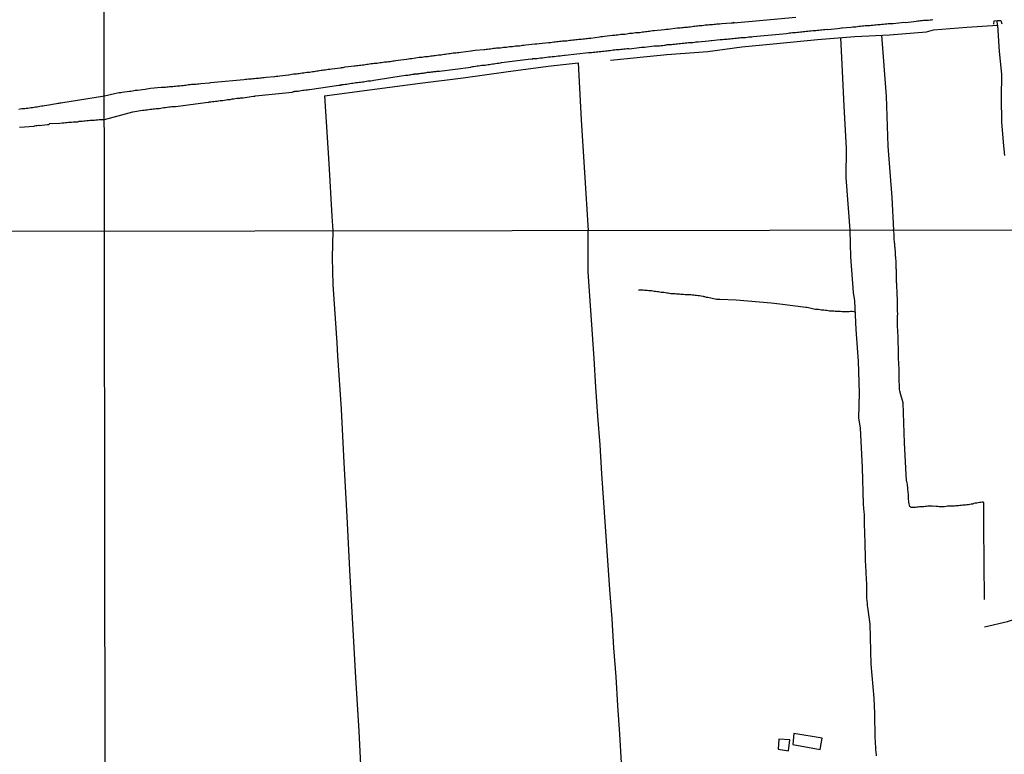
# Model space of a CAD drawing. Units: millimetres. Extents: x 185551 to 187964, y 1657657 to 1660434.
# Drawn here: x 187466 to 187617, y 1659797 to 1659909 of the extents above; entities that cross this region are included whole.
import ezdxf

# ---------------------------------------------------------------- set-up
doc = ezdxf.new("R2010")
doc.units = ezdxf.units.MM
for name, color, linetype in [('IMAGEM', 7, 'Continuous'), ('V-EDIFICACAO', 2, 'Continuous'), ('V-LOTE', 1, 'Continuous'), ('V-PONTE_VIADUTO_PASSARELA', 2, 'Continuous'), ('V-REFERENCIA', 2, 'Continuous'), ('V-TESTADA', 5, 'Continuous'), ('V-VALETA', 6, 'Continuous'), ('X-LIMITE_1000', 7, 'Continuous')]:
    doc.layers.add(name, color=color, linetype=linetype)
picture_1 = doc.add_image_def('image1.jpg', size_in_pixel=(4020, 4626))

msp = doc.modelspace()

# ---------------------------------------------------------------- linework, layer by layer
at = {"layer": 'V-EDIFICACAO'}
for points in [[(187582.16, 1659799.24), (187582.05, 1659797.71), (187583.64, 1659797.47), (187583.85, 1659799.14), (187582.16, 1659799.24)], [(187584.45, 1659800.11), (187584.29, 1659798.43), (187588.46, 1659797.69), (187588.76, 1659799.4), (187584.45, 1659800.11)]]:
    msp.add_lwpolyline(points, close=True, dxfattribs=at)
at = {"layer": 'V-LOTE'}
for points in [[(187512.61, 1659897.7), (187520.7, 1659898.78), (187527.28, 1659899.62), (187533.84, 1659900.46), (187540.38, 1659901.38), (187546.87, 1659902.22), (187551.42, 1659902.74)], [(187551.42, 1659902.74), (187551.9, 1659894.03), (187552.39, 1659885.94), (187552.97, 1659877.1)], [(187512.61, 1659897.7), (187513.27, 1659887.36), (187513.76, 1659879.27), (187513.88, 1659877.06)], [(187513.88, 1659877.06), (187513.8, 1659872.92), (187513.89, 1659868.8), (187514.49, 1659859.89), (187514.62, 1659857.9), (187515.15, 1659849.73), (187515.58, 1659841.52), (187516.01, 1659833.31), (187516.44, 1659825.1), (187516.9, 1659816.89), (187517.36, 1659808.68), (187517.86, 1659800.47), (187518.29, 1659792.26), (187518.72, 1659784.05), (187518.77, 1659782.96)], [(187559.28, 1659777.97), (187558.98, 1659782.47), (187558.68, 1659786.86), (187558.42, 1659791.25), (187558.09, 1659795.64), (187557.81, 1659800.02), (187557.53, 1659804.4), (187557.25, 1659808.78), (187556.91, 1659813.24), (187556.65, 1659817.68), (187556.26, 1659822.14), (187555.98, 1659826.6), (187555.65, 1659831.04), (187555.39, 1659835.46), (187555.06, 1659839.87), (187554.8, 1659844.28), (187554.46, 1659848.69), (187554.16, 1659853.1), (187553.86, 1659857.51), (187553.56, 1659861.92), (187553.26, 1659866.33), (187552.96, 1659870.74), (187552.96, 1659870.81), (187552.97, 1659877.1)]]:
    msp.add_lwpolyline(points, dxfattribs=at)
at = {"layer": 'V-PONTE_VIADUTO_PASSARELA'}
msp.add_lwpolyline([(187615.05, 1659908.65), (187615.09, 1659909.18), (187615.56, 1659909.2), (187616.13, 1659909.22), (187616.3, 1659908.73)], dxfattribs=at)
at = {"layer": 'V-REFERENCIA'}
for points in [[(187465.81, 1659895.65), (187466.06, 1659895.7), (187466.28, 1659895.74), (187466.49, 1659895.74), (187466.75, 1659895.78), (187466.96, 1659895.8), (187467.22, 1659895.83), (187467.47, 1659895.87), (187467.69, 1659895.91), (187467.94, 1659895.93), (187468.16, 1659895.95), (187468.37, 1659896), (187468.63, 1659896.02), (187468.84, 1659896.06), (187469.05, 1659896.1), (187469.31, 1659896.17), (187469.52, 1659896.17), (187469.78, 1659896.19), (187470.12, 1659896.27), (187471.59, 1659896.53), (187471.79, 1659896.55), (187472, 1659896.59), (187472.17, 1659896.62), (187472.25, 1659896.63), (187478.92, 1659897.68), (187480.48, 1659898.07), (187480.95, 1659898.13), (187481.17, 1659898.18), (187481.42, 1659898.22), (187481.64, 1659898.26), (187481.64, 1659898.26), (187482.75, 1659898.41), (187482.96, 1659898.43), (187483.22, 1659898.47), (187483.43, 1659898.52), (187483.65, 1659898.54), (187483.99, 1659898.58), (187485.16, 1659898.71), (187485.19, 1659898.73), (187485.4, 1659898.77), (187485.66, 1659898.8), (187486, 1659898.86), (187487.6, 1659899.01), (187487.84, 1659899.01), (187488.05, 1659899.01), (187488.27, 1659899.03), (187488.48, 1659899.07), (187488.69, 1659899.09), (187488.91, 1659899.12), (187489.12, 1659899.12), (187489.38, 1659899.14), (187489.59, 1659899.16), (187489.8, 1659899.18), (187490.06, 1659899.22), (187490.27, 1659899.22), (187490.49, 1659899.24), (187490.74, 1659899.27), (187490.96, 1659899.29), (187491.17, 1659899.33), (187491.39, 1659899.35), (187491.6, 1659899.37), (187491.81, 1659899.42), (187492.03, 1659899.44), (187492.24, 1659899.46), (187492.5, 1659899.48), (187492.71, 1659899.5), (187492.93, 1659899.5), (187493.18, 1659899.54), (187493.4, 1659899.54), (187493.7, 1659899.59), (187494.96, 1659899.67), (187495.02, 1659899.69), (187495.23, 1659899.74), (187495.71, 1659899.78), (187500.28, 1659900.21), (187500.54, 1659900.23), (187500.75, 1659900.25), (187500.96, 1659900.27), (187501.22, 1659900.29), (187501.43, 1659900.31), (187501.65, 1659900.33), (187501.9, 1659900.36), (187502.12, 1659900.38), (187502.33, 1659900.42), (187502.55, 1659900.42), (187502.76, 1659900.44), (187502.97, 1659900.46), (187503.19, 1659900.48), (187503.4, 1659900.51), (187503.7, 1659900.53), (187504.96, 1659900.64), (187505.03, 1659900.66), (187505.24, 1659900.7), (187505.45, 1659900.72), (187505.8, 1659900.76), (187507.1, 1659900.91), (187507.16, 1659900.93), (187507.42, 1659900.95), (187507.63, 1659901), (187507.85, 1659901.04), (187508.1, 1659901.06), (187508.32, 1659901.08), (187508.53, 1659901.13), (187508.75, 1659901.13), (187508.96, 1659901.17), (187509.22, 1659901.21), (187509.43, 1659901.21), (187509.64, 1659901.25), (187509.9, 1659901.3), (187510.11, 1659901.3), (187510.33, 1659901.34), (187510.58, 1659901.38), (187510.8, 1659901.43), (187511.01, 1659901.43), (187511.23, 1659901.47), (187511.44, 1659901.51), (187511.65, 1659901.53), (187511.87, 1659901.58), (187512.08, 1659901.62), (187512.29, 1659901.64), (187512.51, 1659901.68), (187512.72, 1659901.68), (187512.98, 1659901.72), (187513.19, 1659901.77), (187513.41, 1659901.79), (187513.75, 1659901.83), (187515.05, 1659901.98), (187515.05, 1659901.98), (187515.2, 1659902.02), (187515.46, 1659902.05), (187515.8, 1659902.11), (187517.15, 1659902.26), (187517.3, 1659902.28), (187517.51, 1659902.32), (187517.72, 1659902.32), (187517.98, 1659902.37), (187518.19, 1659902.41), (187518.41, 1659902.43), (187518.66, 1659902.45), (187518.88, 1659902.49), (187519.09, 1659902.54), (187519.31, 1659902.54), (187519.52, 1659902.58), (187519.78, 1659902.62), (187519.99, 1659902.62), (187520.2, 1659902.67), (187520.46, 1659902.71), (187520.67, 1659902.71), (187520.89, 1659902.75), (187521.14, 1659902.79), (187521.36, 1659902.82), (187521.57, 1659902.84), (187521.79, 1659902.88), (187522, 1659902.88), (187522.21, 1659902.92), (187522.43, 1659902.96), (187522.64, 1659902.96), (187522.85, 1659903.01), (187523.07, 1659903.05), (187523.28, 1659903.05), (187523.54, 1659903.09), (187523.88, 1659903.14), (187525.18, 1659903.29), (187525.21, 1659903.31), (187525.46, 1659903.35), (187525.68, 1659903.39), (187525.98, 1659903.41), (187527.11, 1659903.59), (187527.34, 1659903.61), (187527.56, 1659903.61), (187527.77, 1659903.65), (187527.99, 1659903.69), (187528.2, 1659903.69), (187528.46, 1659903.73), (187528.67, 1659903.78), (187528.88, 1659903.8), (187529.14, 1659903.82), (187529.35, 1659903.86), (187529.57, 1659903.89), (187529.82, 1659903.93), (187530.04, 1659903.95), (187530.25, 1659903.99), (187530.47, 1659903.99), (187530.68, 1659904.03), (187530.94, 1659904.08), (187531.15, 1659904.08), (187531.36, 1659904.12), (187531.62, 1659904.16), (187531.83, 1659904.18), (187532.05, 1659904.2), (187532.3, 1659904.25), (187532.52, 1659904.27), (187532.73, 1659904.29), (187532.95, 1659904.33), (187533.16, 1659904.33), (187533.46, 1659904.38), (187535.02, 1659904.57), (187535.08, 1659904.59), (187535.34, 1659904.63), (187535.68, 1659904.67), (187537.07, 1659904.79), (187537.14, 1659904.8), (187537.35, 1659904.85), (187537.56, 1659904.85), (187537.82, 1659904.89), (187538.03, 1659904.91), (187538.25, 1659904.93), (187538.5, 1659904.97), (187538.72, 1659904.97), (187538.93, 1659905.02), (187539.15, 1659905.02), (187539.36, 1659905.06), (187539.57, 1659905.06), (187539.79, 1659905.1), (187540, 1659905.12), (187540.26, 1659905.14), (187540.47, 1659905.14), (187540.68, 1659905.19), (187540.94, 1659905.23), (187541.15, 1659905.23), (187541.37, 1659905.25), (187541.62, 1659905.29), (187541.84, 1659905.32), (187542.05, 1659905.32), (187542.27, 1659905.36), (187542.48, 1659905.36), (187542.69, 1659905.4), (187542.91, 1659905.44), (187542.91, 1659905.44), (187543.12, 1659905.44), (187543.42, 1659905.49), (187544.81, 1659905.64), (187544.92, 1659905.64), (187545.13, 1659905.66), (187545.47, 1659905.7), (187546.9, 1659905.85), (187547.01, 1659905.87), (187547.23, 1659905.87), (187547.44, 1659905.91), (187547.7, 1659905.94), (187547.91, 1659905.96), (187548.12, 1659906), (187548.38, 1659906), (187548.59, 1659906.04), (187548.81, 1659906.04), (187549.06, 1659906.09), (187549.28, 1659906.09), (187549.49, 1659906.13), (187549.71, 1659906.13), (187549.92, 1659906.17), (187550.18, 1659906.21), (187550.39, 1659906.21), (187550.6, 1659906.26), (187550.86, 1659906.26), (187551.07, 1659906.3), (187551.29, 1659906.32), (187551.54, 1659906.34), (187551.76, 1659906.38), (187551.97, 1659906.38), (187552.19, 1659906.43), (187552.4, 1659906.43), (187552.61, 1659906.47), (187552.83, 1659906.47), (187553.04, 1659906.51), (187553.38, 1659906.54), (187554.69, 1659906.71), (187554.88, 1659906.75), (187555.14, 1659906.77), (187555.48, 1659906.81), (187556.7, 1659906.97), (187556.8, 1659906.98), (187557.06, 1659906.98), (187557.27, 1659907.03), (187557.49, 1659907.03), (187557.74, 1659907.07), (187557.96, 1659907.11), (187558.17, 1659907.11), (187558.39, 1659907.15), (187558.6, 1659907.15), (187558.86, 1659907.2), (187559.07, 1659907.24), (187559.28, 1659907.26), (187559.54, 1659907.28), (187559.75, 1659907.3), (187559.97, 1659907.33), (187560.22, 1659907.37), (187560.44, 1659907.37), (187560.65, 1659907.41), (187560.87, 1659907.41), (187561.08, 1659907.45), (187561.29, 1659907.5), (187561.51, 1659907.5), (187561.72, 1659907.54), (187561.93, 1659907.54), (187562.15, 1659907.58), (187562.36, 1659907.6), (187562.58, 1659907.62), (187562.79, 1659907.67), (187563.09, 1659907.69), (187564.65, 1659907.86), (187564.88, 1659907.88), (187565.23, 1659907.9), (187566.61, 1659908.08), (187566.81, 1659908.08), (187567.06, 1659908.1), (187567.28, 1659908.14), (187567.49, 1659908.16), (187567.71, 1659908.18), (187567.92, 1659908.2), (187568.18, 1659908.22), (187568.39, 1659908.27), (187568.6, 1659908.27), (187568.86, 1659908.31), (187569.07, 1659908.35), (187569.29, 1659908.35), (187569.54, 1659908.39), (187569.76, 1659908.42), (187569.97, 1659908.44), (187570.19, 1659908.46), (187570.4, 1659908.48), (187570.66, 1659908.52), (187570.87, 1659908.55), (187571.08, 1659908.57), (187571.34, 1659908.57), (187571.55, 1659908.61), (187571.77, 1659908.61), (187572.02, 1659908.63), (187572.24, 1659908.65), (187572.45, 1659908.65), (187572.45, 1659908.65), (187572.67, 1659908.69), (187572.88, 1659908.69), (187573.09, 1659908.69), (187573.44, 1659908.74), (187574.87, 1659908.89), (187575.02, 1659908.89), (187575.17, 1659908.89), (187575.25, 1659908.95), (187575.27, 1659908.88), (187580.29, 1659909.31), (187584.74, 1659909.72)], [(187465.95, 1659892.91), (187468.17, 1659893.06), (187468.22, 1659893.12), (187468.41, 1659893.14), (187468.63, 1659893.14), (187468.88, 1659893.18), (187468.94, 1659893.16), (187470.21, 1659893.31), (187470.44, 1659893.33), (187470.48, 1659893.37), (187470.59, 1659893.48), (187472.13, 1659893.52), (187472.47, 1659893.56), (187472.73, 1659893.56), (187472.98, 1659893.6), (187473.2, 1659893.6), (187473.45, 1659893.65), (187473.66, 1659893.65), (187473.88, 1659893.65), (187474.13, 1659893.69), (187474.35, 1659893.69), (187474.6, 1659893.73), (187474.86, 1659893.73), (187475.07, 1659893.8), (187475.33, 1659893.8), (187475.54, 1659893.84), (187475.76, 1659893.86), (187476.01, 1659893.86), (187476.23, 1659893.9), (187476.48, 1659893.9), (187476.74, 1659893.95), (187476.95, 1659893.95), (187477.21, 1659893.99), (187477.42, 1659893.99), (187477.64, 1659894.03), (187477.89, 1659894.03), (187478.11, 1659894.05), (187478.36, 1659894.07), (187478.92, 1659894.09), (187481.58, 1659894.8), (187483.27, 1659895.27), (187484.75, 1659895.5), (187484.86, 1659895.5), (187485.02, 1659895.52), (187485.23, 1659895.55), (187485.49, 1659895.57), (187485.7, 1659895.61), (187485.91, 1659895.63), (187486.17, 1659895.65), (187486.38, 1659895.7), (187486.6, 1659895.72), (187486.85, 1659895.74), (187487.07, 1659895.78), (187487.32, 1659895.78), (187487.58, 1659895.82), (187487.79, 1659895.87), (187488.05, 1659895.91), (187488.27, 1659895.93), (187488.52, 1659895.95), (187488.78, 1659896), (187488.99, 1659896), (187489.25, 1659896.04), (187489.46, 1659896.08), (187489.68, 1659896.08), (187489.82, 1659896.06), (187494.79, 1659896.75), (187494.91, 1659896.74), (187495.02, 1659896.76), (187495.23, 1659896.76), (187495.49, 1659896.81), (187495.7, 1659896.85), (187495.92, 1659896.87), (187496.18, 1659896.89), (187496.39, 1659896.94), (187496.65, 1659896.96), (187496.86, 1659896.98), (187497.07, 1659897), (187497.33, 1659897.02), (187497.54, 1659897.06), (187497.76, 1659897.11), (187498.01, 1659897.11), (187498.23, 1659897.15), (187498.48, 1659897.22), (187498.74, 1659897.22), (187498.95, 1659897.28), (187499.21, 1659897.32), (187499.42, 1659897.32), (187499.64, 1659897.36), (187499.77, 1659897.37), (187499.98, 1659897.41), (187500.17, 1659897.39), (187501.39, 1659897.58), (187501.73, 1659897.62), (187501.95, 1659897.64), (187502.05, 1659897.67), (187507.65, 1659898.27), (187507.89, 1659898.35), (187508, 1659898.35), (187508, 1659898.39), (187508.1, 1659898.39), (187508.32, 1659898.41), (187508.57, 1659898.43), (187508.79, 1659898.47), (187509.04, 1659898.52), (187509.3, 1659898.56), (187509.51, 1659898.56), (187509.77, 1659898.6), (187509.99, 1659898.62), (187510.24, 1659898.67), (187510.3, 1659898.67), (187514.81, 1659899.34), (187515.01, 1659899.33), (187515.07, 1659899.37), (187515.29, 1659899.37), (187515.33, 1659899.42), (187515.43, 1659899.42), (187515.54, 1659899.44), (187515.76, 1659899.46), (187516.01, 1659899.5), (187516.23, 1659899.52), (187516.48, 1659899.56), (187516.74, 1659899.61), (187516.95, 1659899.63), (187517.21, 1659899.67), (187517.42, 1659899.71), (187517.64, 1659899.74), (187517.9, 1659899.76), (187518.11, 1659899.8), (187518.37, 1659899.84), (187518.58, 1659899.86), (187518.79, 1659899.89), (187519.05, 1659899.93), (187519.26, 1659899.97), (187519.26, 1659899.97), (187519.48, 1659899.99), (187519.73, 1659900.01), (187519.95, 1659900.06), (187520.14, 1659900.1), (187525.03, 1659900.85), (187525.21, 1659900.87), (187525.38, 1659900.87), (187525.55, 1659900.91), (187525.72, 1659900.93), (187525.89, 1659900.95), (187526.06, 1659901), (187526.23, 1659901), (187526.36, 1659901), (187526.4, 1659901.04), (187526.53, 1659901.04), (187526.7, 1659901.04), (187526.87, 1659901.08), (187527, 1659901.08), (187527.07, 1659901.11), (187527.17, 1659901.13), (187527.34, 1659901.15), (187527.52, 1659901.17), (187527.69, 1659901.17), (187527.86, 1659901.21), (187528.03, 1659901.23), (187528.2, 1659901.25), (187528.37, 1659901.3), (187528.54, 1659901.3), (187528.71, 1659901.32), (187528.84, 1659901.34), (187529.01, 1659901.36), (187529.18, 1659901.38), (187529.35, 1659901.43), (187529.48, 1659901.43), (187529.65, 1659901.43), (187529.82, 1659901.47), (187530, 1659901.49), (187530.17, 1659901.49), (187530.23, 1659901.49), (187535.01, 1659902.09), (187535.08, 1659902.15), (187535.25, 1659902.17), (187535.47, 1659902.19), (187535.72, 1659902.24), (187535.98, 1659902.28), (187536.19, 1659902.28), (187536.45, 1659902.32), (187536.67, 1659902.37), (187536.92, 1659902.39), (187537.18, 1659902.41), (187537.39, 1659902.45), (187537.65, 1659902.49), (187537.86, 1659902.49), (187538.08, 1659902.54), (187538.33, 1659902.58), (187538.55, 1659902.6), (187538.8, 1659902.62), (187539.06, 1659902.67), (187539.27, 1659902.71), (187539.53, 1659902.73), (187539.72, 1659902.78), (187544.18, 1659903.36), (187544.38, 1659903.33), (187544.49, 1659903.39), (187544.79, 1659903.39), (187545.09, 1659903.43), (187545.39, 1659903.48), (187545.69, 1659903.52), (187545.99, 1659903.52), (187546.29, 1659903.58), (187546.58, 1659903.61), (187546.88, 1659903.65), (187547.18, 1659903.65), (187547.48, 1659903.69), (187547.78, 1659903.73), (187548.08, 1659903.78), (187548.38, 1659903.82), (187548.68, 1659903.82), (187548.98, 1659903.86), (187549.32, 1659903.91), (187549.47, 1659903.93), (187553.01, 1659904.3), (187553.12, 1659904.31), (187553.25, 1659904.33), (187553.47, 1659904.33), (187553.72, 1659904.38), (187553.98, 1659904.4), (187554.2, 1659904.42), (187554.45, 1659904.44), (187554.67, 1659904.46), (187554.92, 1659904.5), (187555.18, 1659904.53), (187555.39, 1659904.55), (187555.65, 1659904.59), (187555.86, 1659904.59), (187556.08, 1659904.63), (187556.33, 1659904.65), (187556.55, 1659904.67), (187556.8, 1659904.72), (187557.06, 1659904.72), (187557.06, 1659904.72), (187557.27, 1659904.76), (187557.53, 1659904.76), (187557.74, 1659904.8), (187557.96, 1659904.82), (187558.21, 1659904.85), (187558.43, 1659904.89), (187558.68, 1659904.89), (187558.94, 1659904.93), (187559.15, 1659904.93), (187559.3, 1659904.91), (187560.78, 1659905.1), (187561.12, 1659905.14), (187561.38, 1659905.14), (187561.57, 1659905.13), (187563.05, 1659905.32), (187563.39, 1659905.36), (187563.64, 1659905.36), (187563.9, 1659905.36), (187564.11, 1659905.4), (187564.37, 1659905.42), (187564.58, 1659905.47), (187564.8, 1659905.47), (187565.06, 1659905.53), (187565.27, 1659905.53), (187565.53, 1659905.57), (187565.74, 1659905.57), (187565.95, 1659905.62), (187566.21, 1659905.62), (187566.42, 1659905.66), (187566.64, 1659905.66), (187566.89, 1659905.7), (187567.11, 1659905.7), (187567.36, 1659905.74), (187567.62, 1659905.74), (187567.83, 1659905.79), (187568.09, 1659905.81), (187568.3, 1659905.83), (187568.52, 1659905.83), (187568.78, 1659905.87), (187568.99, 1659905.87), (187569.25, 1659905.91), (187569.46, 1659905.94), (187569.67, 1659905.96), (187569.82, 1659905.98), (187571.38, 1659906.13), (187571.73, 1659906.15), (187571.83, 1659906.15), (187573.18, 1659906.3), (187573.52, 1659906.32), (187573.78, 1659906.34), (187573.99, 1659906.34), (187574.25, 1659906.38), (187574.46, 1659906.41), (187574.68, 1659906.43), (187574.93, 1659906.47), (187575.15, 1659906.47), (187575.4, 1659906.51), (187575.66, 1659906.51), (187575.87, 1659906.56), (187576.13, 1659906.56), (187576.34, 1659906.6), (187576.56, 1659906.6), (187576.81, 1659906.64), (187577.03, 1659906.64), (187577.28, 1659906.68), (187577.54, 1659906.71), (187577.75, 1659906.73), (187578.01, 1659906.73), (187578.22, 1659906.77), (187583.3, 1659907.22), (187583.57, 1659907.28), (187583.78, 1659907.31), (187584, 1659907.33), (187584.25, 1659907.37), (187584.47, 1659907.41), (187584.72, 1659907.41), (187584.98, 1659907.45), (187585.19, 1659907.45), (187585.45, 1659907.5), (187585.66, 1659907.5), (187585.88, 1659907.54), (187586.13, 1659907.54), (187586.35, 1659907.58), (187586.6, 1659907.58), (187586.86, 1659907.62), (187587.07, 1659907.62), (187587.33, 1659907.67), (187587.55, 1659907.69), (187587.8, 1659907.71), (187588.06, 1659907.75), (187588.27, 1659907.75), (187588.53, 1659907.8), (187588.74, 1659907.8), (187588.96, 1659907.82), (187589.21, 1659907.84), (187589.43, 1659907.88), (187589.66, 1659907.86), (187591.14, 1659908.01), (187591.48, 1659908.05), (187591.74, 1659908.1), (187591.74, 1659908.1), (187591.84, 1659908.12), (187593.15, 1659908.22), (187593.49, 1659908.27), (187593.7, 1659908.27), (187593.92, 1659908.27), (187594.17, 1659908.31), (187594.39, 1659908.33), (187594.64, 1659908.35), (187594.9, 1659908.39), (187595.11, 1659908.39), (187595.37, 1659908.44), (187595.58, 1659908.44), (187595.8, 1659908.46), (187596.05, 1659908.48), (187596.27, 1659908.52), (187596.52, 1659908.52), (187596.78, 1659908.54), (187596.99, 1659908.57), (187597.25, 1659908.59), (187597.46, 1659908.61), (187597.68, 1659908.63), (187597.93, 1659908.65), (187598.15, 1659908.67), (187598.41, 1659908.69), (187598.66, 1659908.69), (187598.88, 1659908.74), (187599.13, 1659908.74), (187599.35, 1659908.76), (187599.62, 1659908.76), (187600.93, 1659908.91), (187601.27, 1659908.95), (187601.55, 1659908.93), (187602.81, 1659909.08), (187603.15, 1659909.1), (187603.41, 1659909.16), (187603.62, 1659909.16), (187603.84, 1659909.21), (187604.09, 1659909.23), (187604.31, 1659909.25), (187604.56, 1659909.27), (187604.82, 1659909.29), (187605.03, 1659909.29), (187605.29, 1659909.34), (187605.5, 1659909.34), (187605.72, 1659909.38)]]:
    msp.add_lwpolyline(points, dxfattribs=at)
at = {"layer": 'V-TESTADA'}
msp.add_lwpolyline([(187512.61, 1659897.7), (187520.7, 1659898.78), (187527.28, 1659899.62), (187533.84, 1659900.46), (187540.38, 1659901.38), (187546.87, 1659902.22), (187551.42, 1659902.74)], dxfattribs=at)
at = {"layer": 'V-VALETA'}
for points in [[(187556.38, 1659903.16), (187565.02, 1659904.03), (187571.26, 1659904.46), (187576.51, 1659905.19), (187582.37, 1659905.75), (187588.08, 1659906.29), (187593.79, 1659906.77), (187599.08, 1659907.03), (187604.77, 1659907.51), (187605.82, 1659907.8), (187610.91, 1659908.18), (187615.59, 1659908.49), (187615.56, 1659909.2)], [(187615.59, 1659908.49), (187615.85, 1659904.46), (187616.2, 1659901), (187616.17, 1659897.4), (187616.24, 1659893.65), (187616.53, 1659890.02), (187616.66, 1659888.56)], [(187593.08, 1659877.15), (187592.45, 1659885.22), (187592.49, 1659889.65), (187592.17, 1659896.1), (187591.85, 1659902.55), (187591.66, 1659906.59)], [(187597.84, 1659906.97), (187598.56, 1659897.66), (187598.83, 1659889.99), (187599.44, 1659882.15), (187599.71, 1659877.15)], [(187597.09, 1659796.72), (187597.07, 1659796.93), (187597.05, 1659797.15), (187597.03, 1659797.36), (187597, 1659797.57), (187597, 1659797.79), (187597, 1659798), (187596.98, 1659798.21), (187596.96, 1659798.43), (187596.94, 1659798.64), (187596.92, 1659798.85), (187596.92, 1659799.07), (187596.9, 1659799.28), (187596.9, 1659799.49), (187596.83, 1659803.19), (187596.72, 1659805.53), (187596.27, 1659810.7), (187596.13, 1659816.82), (187595.79, 1659819.43), (187595.73, 1659819.67), (187595.71, 1659819.88), (187595.71, 1659820.09), (187595.68, 1659820.31), (187595.68, 1659820.52), (187595.64, 1659820.73), (187595.64, 1659820.94), (187595.64, 1659821.16), (187595.64, 1659821.37), (187595.64, 1659821.58), (187595.64, 1659821.8), (187595.64, 1659822.01), (187595.64, 1659822.22), (187595.64, 1659822.44), (187595.6, 1659822.65), (187595.6, 1659822.86), (187595.6, 1659823.08), (187595.6, 1659823.29), (187595.55, 1659823.5), (187595.55, 1659823.72), (187595.55, 1659823.93), (187595.55, 1659824.14), (187595.53, 1659824.36), (187595.53, 1659824.57), (187595.53, 1659824.78), (187595.53, 1659825), (187595.51, 1659825.21), (187595.47, 1659825.42), (187595.47, 1659825.64), (187595.47, 1659825.85), (187595.47, 1659826.06), (187595.43, 1659826.28), (187595.43, 1659826.49), (187595.43, 1659826.7), (187595.43, 1659826.92), (187595.43, 1659827.13), (187595.43, 1659827.34), (187595.41, 1659827.56), (187595.41, 1659827.77), (187595.41, 1659827.98), (187595.38, 1659828.2), (187595.38, 1659828.41), (187595.34, 1659828.62), (187595.34, 1659828.84), (187595.34, 1659829.05), (187595.34, 1659829.26), (187595.34, 1659829.47), (187595.34, 1659829.69), (187595.34, 1659829.9), (187595.3, 1659830.11), (187595.3, 1659830.33), (187595.3, 1659830.54), (187595.3, 1659830.75), (187595.3, 1659830.97), (187595.3, 1659831.18), (187595.3, 1659831.39), (187595.28, 1659831.61), (187595.28, 1659831.82), (187595.26, 1659832.03), (187595.24, 1659832.25), (187595.24, 1659832.46), (187595.24, 1659832.67), (187595.24, 1659832.67), (187595.24, 1659832.89), (187595.24, 1659833.1), (187595.24, 1659833.31), (187595.24, 1659833.53), (187595.24, 1659833.74), (187595.21, 1659833.95), (187595.21, 1659834.17), (187595.17, 1659834.38), (187595.17, 1659834.59), (187595.15, 1659834.81), (187595.13, 1659835.02), (187595.11, 1659835.23), (187594.93, 1659840.84), (187594.64, 1659846.85), (187594.41, 1659848.44), (187594.48, 1659852.27), (187594.34, 1659857.08), (187594, 1659861.93), (187593.77, 1659866.33), (187593.57, 1659867.6), (187593.19, 1659873.06), (187593.08, 1659877.15)], [(187613.63, 1659820.63), (187613.54, 1659831.86), (187613.54, 1659835.39), (187613.53, 1659835.46), (187613.43, 1659835.51), (187613.28, 1659835.51), (187613.07, 1659835.46), (187612.85, 1659835.44), (187612.64, 1659835.4), (187612.43, 1659835.38), (187612.21, 1659835.34), (187612, 1659835.29), (187611.79, 1659835.23), (187611.57, 1659835.21), (187611.36, 1659835.16), (187611.15, 1659835.12), (187610.93, 1659835.1), (187610.72, 1659835.08), (187610.51, 1659835.04), (187610.29, 1659835.04), (187610.08, 1659835.01), (187609.87, 1659834.99), (187609.65, 1659834.95), (187609.44, 1659834.95), (187609.23, 1659834.93), (187609.01, 1659834.91), (187608.8, 1659834.91), (187608.59, 1659834.91), (187608.37, 1659834.91), (187608.16, 1659834.89), (187607.95, 1659834.89), (187607.74, 1659834.85), (187607.52, 1659834.82), (187607.31, 1659834.82), (187607.1, 1659834.82), (187606.88, 1659834.82), (187606.67, 1659834.82), (187606.46, 1659834.87), (187606.24, 1659834.87), (187606.03, 1659834.89), (187605.82, 1659834.87), (187605.6, 1659834.91), (187605.39, 1659834.91), (187605.18, 1659834.91), (187604.96, 1659834.91), (187604.75, 1659834.87), (187604.54, 1659834.87), (187604.32, 1659834.82), (187604.11, 1659834.8), (187603.9, 1659834.78), (187603.68, 1659834.78), (187603.47, 1659834.74), (187603.26, 1659834.74), (187603.04, 1659834.7), (187602.83, 1659834.7), (187602.62, 1659834.7), (187602.4, 1659834.72), (187602.3, 1659834.8), (187602.21, 1659834.84), (187602.12, 1659835.06), (187602.08, 1659835.28), (187602.04, 1659835.49), (187602.04, 1659835.7), (187601.99, 1659835.91), (187601.99, 1659836.13), (187601.99, 1659836.34), (187601.97, 1659836.55), (187601.97, 1659836.77), (187601.95, 1659836.98), (187601.95, 1659837.19), (187601.91, 1659837.41), (187601.91, 1659837.62), (187601.87, 1659837.83), (187601.85, 1659838.05), (187601.82, 1659838.26), (187601.78, 1659838.47), (187601.72, 1659838.69), (187601.71, 1659838.76), (187601.37, 1659844.6), (187601.17, 1659850.72), (187600.72, 1659852.29), (187600.7, 1659852.4), (187600.65, 1659852.55), (187600.63, 1659852.76), (187600.61, 1659852.97), (187600.59, 1659853.19), (187600.59, 1659853.4), (187600.59, 1659853.61), (187600.54, 1659853.83), (187600.54, 1659854.04), (187600.54, 1659854.25), (187600.54, 1659854.47), (187600.54, 1659854.68), (187600.54, 1659854.89), (187600.54, 1659855.11), (187600.54, 1659855.32), (187600.54, 1659855.53), (187600.54, 1659855.75), (187600.54, 1659855.96), (187600.54, 1659856.17), (187600.52, 1659856.39), (187600.52, 1659856.39), (187600.5, 1659856.6), (187600.5, 1659856.81), (187600.5, 1659857.03), (187600.46, 1659857.24), (187600.44, 1659857.45), (187600.44, 1659857.67), (187600.44, 1659857.88), (187600.44, 1659858.09), (187600.44, 1659858.31), (187600.44, 1659858.52), (187600.44, 1659858.73), (187600.44, 1659858.95), (187600.44, 1659859.16), (187600.44, 1659859.37), (187600.42, 1659859.59), (187600.42, 1659859.8), (187600.42, 1659860.01), (187600.42, 1659860.23), (187600.42, 1659860.44), (187600.42, 1659860.65), (187600.42, 1659860.86), (187600.42, 1659861.12), (187600.37, 1659861.33), (187600.37, 1659861.55), (187600.37, 1659861.76), (187600.37, 1659861.97), (187600.33, 1659862.19), (187600.33, 1659862.4), (187600.33, 1659862.61), (187600.33, 1659862.83), (187600.33, 1659863.04), (187600.33, 1659863.25), (187600.33, 1659863.47), (187600.33, 1659863.68), (187600.33, 1659863.89), (187600.33, 1659864.11), (187600.35, 1659864.23), (187600.35, 1659864.45), (187600.33, 1659864.66), (187600.33, 1659864.92), (187600.31, 1659865.13), (187600.31, 1659865.34), (187600.29, 1659865.6), (187600.29, 1659865.81), (187600.29, 1659866.03), (187600.29, 1659866.24), (187600.29, 1659866.45), (187600.29, 1659866.67), (187600.27, 1659867.22), (187600.27, 1659867.39), (187600.25, 1659867.56), (187600.25, 1659867.69), (187600.25, 1659867.86), (187600.25, 1659868.03), (187600.22, 1659868.2), (187600.2, 1659868.33), (187600.2, 1659868.5), (187600.2, 1659868.67), (187600.2, 1659868.84), (187600.2, 1659868.97), (187600.18, 1659869.14), (187600.16, 1659869.31), (187600.16, 1659869.48), (187600.16, 1659869.61), (187600.16, 1659869.78), (187600.14, 1659869.95), (187600.14, 1659870.12), (187600.14, 1659870.25), (187600.14, 1659870.42), (187600.14, 1659870.59), (187600.14, 1659870.76), (187600.14, 1659870.89), (187600.14, 1659871.06), (187600.12, 1659871.23), (187600.12, 1659871.4), (187600.12, 1659871.53), (187600.12, 1659871.7), (187600.12, 1659871.87), (187600.08, 1659872.04), (187600.08, 1659872.17), (187600.08, 1659872.34), (187600.08, 1659872.51), (187600.05, 1659872.68), (187600.03, 1659872.81), (187600.03, 1659872.98), (187600.01, 1659873.15), (187600.01, 1659873.32), (187600.01, 1659873.45), (187600.01, 1659873.62), (187599.99, 1659873.79), (187599.99, 1659873.96), (187599.95, 1659874.09), (187599.93, 1659874.26), (187599.93, 1659874.43), (187599.9, 1659874.6), (187599.9, 1659874.73), (187599.88, 1659874.9), (187599.88, 1659875.07), (187599.86, 1659875.22), (187599.8, 1659875.92), (187599.8, 1659875.92), (187599.78, 1659876.3), (187599.8, 1659876.69), (187599.71, 1659877.11), (187599.71, 1659877.23)], [(187593.86, 1659864.6), (187593.35, 1659864.68), (187593.11, 1659864.68), (187592.89, 1659864.64), (187592.68, 1659864.64), (187592.47, 1659864.64), (187592.25, 1659864.64), (187592.04, 1659864.64), (187591.83, 1659864.64), (187591.61, 1659864.68), (187591.4, 1659864.68), (187591.19, 1659864.68), (187590.97, 1659864.68), (187590.76, 1659864.68), (187590.55, 1659864.72), (187590.33, 1659864.72), (187590.12, 1659864.76), (187589.91, 1659864.76), (187589.69, 1659864.81), (187589.48, 1659864.85), (187589.27, 1659864.85), (187589.05, 1659864.89), (187588.84, 1659864.89), (187588.63, 1659864.91), (187588.41, 1659864.93), (187588.2, 1659864.98), (187587.99, 1659864.98), (187587.78, 1659865.02), (187587.52, 1659865.06), (187587.31, 1659865.1), (187587.09, 1659865.15), (187586.88, 1659865.19), (187586.67, 1659865.23), (187586.45, 1659865.28), (187586.27, 1659865.31), (187582.31, 1659865.8), (187580.97, 1659865.96), (187575.6, 1659866.44), (187573.11, 1659866.51), (187572.85, 1659866.51), (187572.63, 1659866.55), (187572.42, 1659866.6), (187572.17, 1659866.64), (187571.95, 1659866.68), (187571.74, 1659866.73), (187571.48, 1659866.77), (187571.27, 1659866.81), (187571.06, 1659866.85), (187570.82, 1659866.94), (187570.73, 1659866.94), (187570.63, 1659866.98), (187570.5, 1659866.98), (187570.25, 1659867.05), (187570.03, 1659867.07), (187569.82, 1659867.11), (187569.56, 1659867.15), (187569.35, 1659867.15), (187569.14, 1659867.19), (187568.88, 1659867.19), (187568.67, 1659867.22), (187568.45, 1659867.24), (187568.24, 1659867.24), (187568.03, 1659867.24), (187567.82, 1659867.24), (187567.56, 1659867.28), (187567.35, 1659867.28), (187567.13, 1659867.28), (187566.92, 1659867.32), (187566.71, 1659867.32), (187566.49, 1659867.32), (187566.28, 1659867.37), (187566.07, 1659867.37), (187565.85, 1659867.41), (187565.64, 1659867.41), (187565.43, 1659867.45), (187565.21, 1659867.49), (187565, 1659867.51), (187564.79, 1659867.54), (187564.57, 1659867.58), (187564.36, 1659867.58), (187564.15, 1659867.62), (187563.93, 1659867.66), (187563.72, 1659867.71), (187563.51, 1659867.71), (187563.29, 1659867.75), (187563.08, 1659867.75), (187562.87, 1659867.79), (187562.65, 1659867.83), (187562.44, 1659867.83), (187562.23, 1659867.86), (187562.01, 1659867.88), (187561.8, 1659867.92), (187561.59, 1659867.92), (187561.37, 1659867.94), (187561.16, 1659867.96), (187560.95, 1659867.96), (187560.74, 1659867.98), (187560.67, 1659867.99)], [(187613.62, 1659816.44), (187617.12, 1659817.26), (187621.63, 1659818.66), (187627.49, 1659820.36), (187628.96, 1659820.82), (187628.97, 1659820.92), (187629.12, 1659821.03), (187629.32, 1659821.11), (187629.48, 1659821.22), (187629.66, 1659821.32), (187629.8, 1659821.48), (187629.96, 1659821.58), (187630.15, 1659821.71), (187630.32, 1659821.86), (187630.51, 1659822.01), (187630.64, 1659822.13), (187630.76, 1659822.28), (187630.91, 1659822.48), (187631.04, 1659822.69), (187631.21, 1659822.86), (187631.38, 1659823.07), (187631.86, 1659823.52)]]:
    msp.add_lwpolyline(points, dxfattribs=at)
at = {"layer": 'X-LIMITE_1000'}
for p, q in [((187481.47, 1657659.81), (187478.31, 1660431.26)), ((187960.52, 1659877.55), (185552.62, 1659874.65))]:
    msp.add_line(p, q, dxfattribs=at)

# ---------------------------------------------------------------- referenced raster images: frames only (the image files are external)
at = {"layer": 'IMAGEM'}
image = msp.add_image(picture_1, insert=(185550.84, 1657657.48), size_in_units=(2413.02, 2776.77), dxfattribs=at)
image.dxf.flags = 7

doc.saveas('drawing.dxf')
